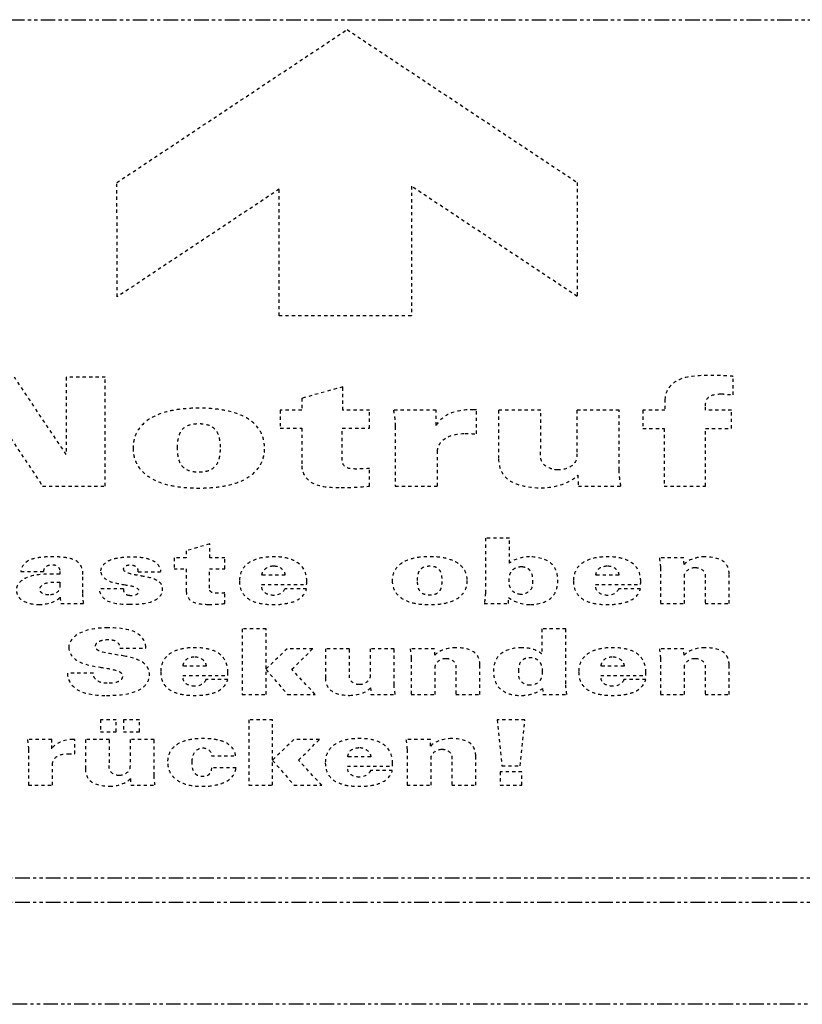
# Model space of a CAD drawing. Units: millimetres. Extents: x 1228 to 26228, y -24867 to 1906.
# Drawn here: x 8066 to 8090, y -6174 to -6143 of the extents above; entities that cross this region are included whole.
import ezdxf

# ---------------------------------------------------------------- set-up
doc = ezdxf.new("R2010")
doc.units = ezdxf.units.MM
doc.linetypes.add('HIDDEN', pattern=[0.2, 0.1, -0.1])
doc.linetypes.add('PHANTOM', pattern=[0.8, 0.45, -0.05, 0.1, -0.05, 0.1, -0.05])
doc.layers.add('bloki', color=7, linetype='Continuous')

msp = doc.modelspace()

# ---------------------------------------------------------------- linework, layer by layer
at = {"layer": 'bloki', "linetype": 'PHANTOM'}
for p, q in [((7902.1001199, -6143.0280084), (8162.0638199, -6143.0280084)), ((8162.0638199, -6169.6103198), (7902.1001199, -6169.6103198)), ((8162.0638199, -6170.3575552), (7902.1001199, -6170.3575552)), ((8169.5819699, -6173.5118487), (7894.5819699, -6173.5118487))]:
    msp.add_line(p, q, dxfattribs=at)
at = {"layer": 'bloki', "linetype": 'HIDDEN'}
for p, q in [((8068.8079199, -6148.0691124), (8075.9346199, -6143.3343257)), ((8075.9346199, -6143.3343257), (8083.0578199, -6148.0675839)), ((8068.8219199, -6151.6064959), (8068.8079199, -6148.0691124)), ((8073.8355199, -6148.2746606), (8068.8219199, -6151.6064959)), ((8073.8347199, -6152.193036), (8073.8355199, -6148.2746606)), ((8077.9248199, -6148.1844799), (8077.9241199, -6152.1927702)), ((8083.0577199, -6151.5955971), (8077.9248199, -6148.1844799)), ((8083.0578199, -6148.0675839), (8083.0577199, -6151.5955971)), ((8077.9241199, -6152.1927702), (8073.8347199, -6152.193036)), ((8087.8884199, -6154.6426686), (8087.8884199, -6154.0709481)), ((8067.2425199, -6156.4937325), (8065.6347199, -6154.0944071)), ((8068.4483199, -6154.0944071), (8067.2425199, -6154.0944071)), ((8067.2425199, -6154.0944071), (8067.2425199, -6156.4937325)), ((8068.4483199, -6157.4685083), (8068.4483199, -6154.0944071)), ((8075.8053199, -6154.3943227), (8074.5290199, -6154.7504601)), ((8075.8053199, -6155.1159678), (8075.8053199, -6154.3943227)), ((8064.8590199, -6154.9894357), (8066.5092199, -6157.4685083)), ((8074.5290199, -6154.7504601), (8074.5290199, -6155.1159678)), ((8085.7729199, -6154.778571), (8085.7729199, -6155.1159678)), ((8087.0281199, -6155.1159678), (8087.0281199, -6154.9847838)), ((8074.5290199, -6155.1159678), (8073.8661199, -6155.1159678)), ((8073.8661199, -6155.1159678), (8073.8661199, -6155.678318)), ((8076.6304199, -6155.1159678), (8075.8053199, -6155.1159678)), ((8076.6304199, -6155.678318), (8076.6304199, -6155.1159678)), ((8078.6892199, -6155.1159678), (8077.3705199, -6155.1159678)), ((8078.6892199, -6155.5893335), (8078.6892199, -6155.1159678)), ((8079.9443199, -6155.1019456), (8079.8456199, -6155.1019456)), ((8079.9443199, -6155.8517681), (8079.9443199, -6155.1019456)), ((8081.9287199, -6155.1159678), (8080.6241199, -6155.1159678)), ((8080.6241199, -6155.1159678), (8080.6241199, -6156.6296349)), ((8081.9287199, -6156.3063267), (8081.9287199, -6155.1159678)), ((8084.3545199, -6155.1159678), (8083.0499199, -6155.1159678)), ((8083.0499199, -6155.1159678), (8083.0499199, -6156.4656216)), ((8084.3545199, -6156.9670982), (8084.3545199, -6155.1159678)), ((8085.7729199, -6155.1159678), (8085.0889199, -6155.1159678)), ((8085.0889199, -6155.1159678), (8085.0889199, -6155.6830364)), ((8087.8320199, -6155.1159678), (8087.0281199, -6155.1159678)), ((8087.8320199, -6155.6830364), (8087.8320199, -6155.1159678)), ((8073.8661199, -6155.678318), (8074.5290199, -6155.678318)), ((8074.5290199, -6155.678318), (8074.5290199, -6156.8405661)), ((8075.7842199, -6155.678318), (8076.6304199, -6155.678318)), ((8075.7842199, -6156.6718344), (8075.7842199, -6155.678318)), ((8077.4269199, -6155.6268147), (8077.4269199, -6157.4685083)), ((8085.0889199, -6155.6830364), (8085.7447199, -6155.6830364)), ((8085.7447199, -6155.6830364), (8085.7447199, -6157.4685083)), ((8087.0281199, -6155.6830364), (8087.8320199, -6155.6830364)), ((8087.0281199, -6157.4685083), (8087.0281199, -6155.6830364)), ((8078.7315199, -6157.4685083), (8078.7315199, -6156.3953112)), ((8076.6304199, -6157.4685083), (8076.6304199, -6156.9248987)), ((8083.0711199, -6157.1263931), (8083.0922199, -6157.4685083)), ((8066.5092199, -6157.4685083), (8068.4483199, -6157.4685083)), ((8077.4269199, -6157.4685083), (8078.7315199, -6157.4685083)), ((8083.0922199, -6157.4685083), (8084.4109199, -6157.4685083)), ((8085.7447199, -6157.4685083), (8087.0281199, -6157.4685083)), ((8071.6831199, -6159.2578346), (8070.9556199, -6159.4714905)), ((8071.6831199, -6159.6908615), (8071.6831199, -6159.2578346)), ((8080.9616199, -6159.0778719), (8080.2140199, -6159.0778719)), ((8080.2140199, -6159.0778719), (8080.2140199, -6160.7733624)), ((8080.9616199, -6159.8511533), (8080.9616199, -6159.0778719)), ((8070.9556199, -6159.4714905), (8070.9556199, -6159.6908615)), ((8070.9556199, -6159.6908615), (8070.5777199, -6159.6908615)), ((8070.5777199, -6159.6908615), (8070.5777199, -6160.0282584)), ((8072.1534199, -6159.6908615), (8071.6831199, -6159.6908615)), ((8072.1534199, -6160.0282584), (8072.1534199, -6159.6908615)), ((8086.3551199, -6159.6908615), (8085.5995199, -6159.6908615)), ((8086.3632199, -6159.8932863), (8086.3551199, -6159.6908615)), ((8065.8363199, -6160.112591), (8066.5478199, -6160.112591)), ((8067.0422199, -6160.112591), (8067.0422199, -6160.1941324)), ((8069.4685199, -6160.1210309), (8070.1598199, -6160.1210309)), ((8070.5777199, -6160.0282584), (8070.9556199, -6160.0282584)), ((8070.9556199, -6160.0282584), (8070.9556199, -6160.7255806)), ((8071.6710199, -6160.0282584), (8072.1534199, -6160.0282584)), ((8071.6710199, -6160.6243682), (8071.6710199, -6160.0282584)), ((8085.6317199, -6159.9973563), (8085.6317199, -6161.1023193)), ((8067.7576199, -6160.7818023), (8067.7576199, -6160.2025723)), ((8074.0104199, -6160.2251009), (8073.2949199, -6160.2251009)), ((8084.3468199, -6160.2251009), (8083.6314199, -6160.2251009)), ((8086.3752199, -6161.1023193), (8086.3752199, -6160.2869049)), ((8087.0143199, -6160.382535), (8087.0143199, -6161.1023193)), ((8087.7579199, -6161.1023193), (8087.7579199, -6160.1885501)), ((8069.0103199, -6160.6496879), (8068.2747199, -6160.6496879)), ((8072.1534199, -6161.1023193), (8072.1534199, -6160.77622)), ((8073.2869199, -6160.5147159), (8074.6816199, -6160.5147159)), ((8074.6776199, -6160.6468303), (8074.0024199, -6160.6468303)), ((8083.6234199, -6160.5147159), (8085.0181199, -6160.5147159)), ((8085.0141199, -6160.6468303), (8084.3388199, -6160.6468303)), ((8080.9295199, -6161.1023193), (8080.9335199, -6160.9167743)), ((8067.0743199, -6161.1023193), (8067.7818199, -6161.1023193)), ((8080.1819199, -6161.1023193), (8080.9295199, -6161.1023193)), ((8085.6317199, -6161.1023193), (8086.3752199, -6161.1023193)), ((8087.0143199, -6161.1023193), (8087.7579199, -6161.1023193)), ((8073.4247199, -6161.8912179), (8072.6891199, -6161.8912179)), ((8072.6891199, -6161.8912179), (8072.6891199, -6163.9156653)), ((8073.4247199, -6163.1255706), (8073.4247199, -6161.8912179)), ((8082.7043199, -6161.8912179), (8081.9607199, -6161.8912179)), ((8081.9607199, -6161.8912179), (8081.9607199, -6162.6644328)), ((8082.7043199, -6163.5867084), (8082.7043199, -6161.8912179)), ((8068.8988199, -6162.4844701), (8069.7027199, -6162.4844701)), ((8069.7027199, -6162.4844701), (8069.7027199, -6162.4507105)), ((8074.0758199, -6162.504141), (8073.4247199, -6163.1255706)), ((8074.8717199, -6162.504141), (8074.0758199, -6162.504141)), ((8074.2245199, -6163.1395928), (8074.8717199, -6162.504141)), ((8076.0084199, -6162.504141), (8075.2648199, -6162.504141)), ((8075.2648199, -6162.504141), (8075.2648199, -6163.412328)), ((8076.0084199, -6163.2183431), (8076.0084199, -6162.504141)), ((8077.3911199, -6162.504141), (8076.6475199, -6162.504141)), ((8076.6475199, -6162.504141), (8076.6475199, -6163.3139067)), ((8077.3911199, -6163.6148192), (8077.3911199, -6162.504141)), ((8078.6409199, -6162.504141), (8077.8852199, -6162.504141)), ((8078.6489199, -6162.7066323), (8078.6409199, -6162.504141)), ((8086.3551199, -6162.504141), (8085.5995199, -6162.504141)), ((8086.3632199, -6162.7066323), (8086.3551199, -6162.504141)), ((8077.9174199, -6162.8106358), (8077.9174199, -6163.9156653)), ((8085.6316199, -6162.8106358), (8085.6316199, -6163.9156653)), ((8071.5702199, -6163.0383804), (8070.8548199, -6163.0383804)), ((8073.4247199, -6163.9156653), (8073.4247199, -6163.1508238)), ((8073.4247199, -6163.1508238), (8074.0879199, -6163.9156653)), ((8074.9440199, -6163.9156653), (8074.2245199, -6163.1395928)), ((8078.6610199, -6163.9156653), (8078.6610199, -6163.1002509)), ((8079.3001199, -6163.1958145), (8079.3001199, -6163.9156653)), ((8080.0437199, -6163.9156653), (8080.0437199, -6163.0018296)), ((8084.5087199, -6163.0383804), (8083.7933199, -6163.0383804)), ((8086.3752199, -6163.9156653), (8086.3752199, -6163.1002509)), ((8087.0143199, -6163.1958145), (8087.0143199, -6163.9156653)), ((8087.7579199, -6163.9156653), (8087.7579199, -6163.0018296)), ((8068.0829199, -6163.2633337), (8067.2790199, -6163.2633337)), ((8070.8467199, -6163.3279954), (8072.2415199, -6163.3279954)), ((8072.2375199, -6163.4601763), (8071.5622199, -6163.4601763)), ((8083.7852199, -6163.3279954), (8085.1800199, -6163.3279954)), ((8085.1760199, -6163.4601763), (8084.5007199, -6163.4601763)), ((8076.6596199, -6163.7103829), (8076.6716199, -6163.9156653)), ((8081.9848199, -6163.7300538), (8081.9928199, -6163.9156653)), ((8072.6891199, -6163.9156653), (8073.4247199, -6163.9156653)), ((8074.0879199, -6163.9156653), (8074.9440199, -6163.9156653)), ((8076.6716199, -6163.9156653), (8077.4233199, -6163.9156653)), ((8077.9174199, -6163.9156653), (8078.6610199, -6163.9156653)), ((8079.3001199, -6163.9156653), (8080.0437199, -6163.9156653)), ((8081.9928199, -6163.9156653), (8082.7364199, -6163.9156653)), ((8085.6316199, -6163.9156653), (8086.3752199, -6163.9156653)), ((8087.0143199, -6163.9156653), (8087.7579199, -6163.9156653)), ((8068.7881199, -6164.7017062), (8068.2977199, -6164.7017062)), ((8068.2977199, -6164.7017062), (8068.2977199, -6165.0727962)), ((8068.7881199, -6165.0727962), (8068.7881199, -6164.7017062)), ((8069.5036199, -6164.7017062), (8069.0092199, -6164.7017062)), ((8069.0092199, -6164.7017062), (8069.0092199, -6165.0727962)), ((8069.5036199, -6165.0727962), (8069.5036199, -6164.7017062)), ((8073.6301199, -6164.7044974), (8072.8945199, -6164.7044974)), ((8072.8945199, -6164.7044974), (8072.8945199, -6166.7289448)), ((8073.6301199, -6165.9388501), (8073.6301199, -6164.7044974)), ((8081.4370199, -6164.7044974), (8080.5809199, -6164.7044974)), ((8080.5809199, -6164.7044974), (8080.7256199, -6166.1272527)), ((8081.2883199, -6166.1272527), (8081.4370199, -6164.7044974)), ((8066.7909199, -6165.3174205), (8066.0392199, -6165.3174205)), ((8066.7909199, -6165.6014532), (8066.7909199, -6165.3174205)), ((8067.5063199, -6165.3089806), (8067.4500199, -6165.3089806)), ((8067.5063199, -6165.7588874), (8067.5063199, -6165.3089806)), ((8068.5751199, -6165.3174205), (8067.8315199, -6165.3174205)), ((8067.8315199, -6165.3174205), (8067.8315199, -6166.2256739)), ((8068.2977199, -6165.0727962), (8068.7881199, -6165.0727962)), ((8068.5751199, -6166.0316226), (8068.5751199, -6165.3174205)), ((8069.0092199, -6165.0727962), (8069.5036199, -6165.0727962)), ((8069.9578199, -6165.3174205), (8069.2142199, -6165.3174205)), ((8069.2142199, -6165.3174205), (8069.2142199, -6166.1272527)), ((8069.9578199, -6166.4280987), (8069.9578199, -6165.3174205)), ((8074.2813199, -6165.3174205), (8073.6301199, -6165.9388501)), ((8075.0771199, -6165.3174205), (8074.2813199, -6165.3174205)), ((8074.4300199, -6165.9528723), (8075.0771199, -6165.3174205)), ((8078.5122199, -6165.3174205), (8077.7566199, -6165.3174205)), ((8078.5203199, -6165.5199118), (8078.5122199, -6165.3174205)), ((8066.0714199, -6165.6239154), (8066.0714199, -6166.7289448)), ((8077.7887199, -6165.6239154), (8077.7887199, -6166.7289448)), ((8071.7330199, -6165.8151091), (8072.4766199, -6165.8151091)), ((8073.6301199, -6166.7289448), (8073.6301199, -6165.9641698)), ((8073.6301199, -6165.9641698), (8074.2933199, -6166.7289448)), ((8075.1495199, -6166.7289448), (8074.4300199, -6165.9528723)), ((8076.6669199, -6165.8516599), (8075.9514199, -6165.8516599)), ((8078.5323199, -6166.7289448), (8078.5323199, -6165.9135304)), ((8079.9150199, -6166.7289448), (8079.9150199, -6165.8151091)), ((8066.8149199, -6166.7289448), (8066.8149199, -6166.0850532)), ((8072.4967199, -6166.1862656), (8071.7330199, -6166.1862656)), ((8075.9434199, -6166.1412749), (8077.3382199, -6166.1412749)), ((8079.1714199, -6166.0091605), (8079.1714199, -6166.7289448)), ((8080.7256199, -6166.1272527), (8081.2883199, -6166.1272527)), ((8069.2263199, -6166.5236624), (8069.2383199, -6166.7289448)), ((8077.3341199, -6166.2734558), (8076.6589199, -6166.2734558)), ((8081.3446199, -6166.3127977), (8080.6733199, -6166.3127977)), ((8080.6733199, -6166.3127977), (8080.6733199, -6166.7289448)), ((8081.3446199, -6166.7289448), (8081.3446199, -6166.3127977)), ((8066.0714199, -6166.7289448), (8066.8149199, -6166.7289448)), ((8069.2383199, -6166.7289448), (8069.9899199, -6166.7289448)), ((8072.8945199, -6166.7289448), (8073.6301199, -6166.7289448)), ((8074.2933199, -6166.7289448), (8075.1495199, -6166.7289448)), ((8077.7887199, -6166.7289448), (8078.5323199, -6166.7289448)), ((8079.1714199, -6166.7289448), (8079.9150199, -6166.7289448)), ((8080.6733199, -6166.7289448), (8081.3446199, -6166.7289448))]:
    msp.add_line(p, q, dxfattribs=at)
for points, knots in [([(8087.2890199, -6154.0428373), (8086.9020183, -6154.0428373), (8086.0798197, -6154.0415597), (8085.7729199, -6154.5686355), (8085.7729199, -6154.778571)], [0, 0, 0, 0, 0.5505758372, 1, 1, 1, 1]), ([(8087.8884199, -6154.0709481), (8087.8258515, -6154.0665712), (8087.6265414, -6154.053618), (8087.426438, -6154.0428373), (8087.2890199, -6154.0428373)], [0, 0, 0, 0, 0.3140487839, 1, 1, 1, 1]), ([(8087.0281199, -6154.9847838), (8087.0281199, -6154.8877362), (8087.0546369, -6154.6695609), (8087.3768388, -6154.6145577), (8087.5077199, -6154.6145577)], [0, 0, 0, 0, 0.527358519, 1, 1, 1, 1]), ([(8087.5077199, -6154.6145577), (8087.5931162, -6154.6145577), (8087.7197302, -6154.629606), (8087.8464082, -6154.6394548), (8087.8884199, -6154.6426686)], [0, 0, 0, 0, 0.6688021981, 1, 1, 1, 1]), ([(8073.3771708, -6156.2361282), (8073.3738101, -6156.161345), (8073.3518734, -6156.001855), (8073.2333193, -6155.6949415), (8072.8890462, -6155.3433298), (8072.3244236, -6155.1434094), (8071.7973854, -6155.0670493), (8071.3475061, -6155.0487902), (8070.8973638, -6155.0670706), (8070.3692241, -6155.1434896), (8069.8029871, -6155.3431803), (8069.4560896, -6155.6946683), (8069.3293952, -6156.0199674), (8069.3096199, -6156.1986967), (8069.3096199, -6156.2922381)], [0, 0, 0, 0, 0.0546819354, 0.1169012153, 0.2309066126, 0.3496974127, 0.4173715772, 0.4927683542, 0.5682198369, 0.6360250987, 0.755164269, 0.8693911156, 0.9316433015, 1, 1, 1, 1]), ([(8077.3705199, -6155.1159678), (8077.3788273, -6155.1678132), (8077.4045563, -6155.3376543), (8077.4269199, -6155.5081845), (8077.4269199, -6155.6268147)], [0, 0, 0, 0, 0.3053163208, 1, 1, 1, 1]), ([(8079.8456199, -6155.1019456), (8079.5979957, -6155.1019456), (8079.0839931, -6155.1596931), (8078.7754096, -6155.444049), (8078.6892199, -6155.5893335)], [0, 0, 0, 0, 0.5130845148, 1, 1, 1, 1]), ([(8070.6847199, -6156.2875861), (8070.6847207, -6156.2277948), (8070.6890231, -6156.1161692), (8070.7218486, -6155.9238648), (8070.793619, -6155.7269366), (8071.0257382, -6155.5563066), (8071.3418888, -6155.5211834), (8071.6585742, -6155.5559777), (8071.893592, -6155.7264898), (8071.967323, -6155.92372), (8071.99927, -6156.1161855), (8072.0039742, -6156.2427261), (8072.0032817, -6156.3174433), (8072.0029755, -6156.3323676)], [0, 0, 0, 0, 0.0889110213, 0.1659957107, 0.2885393003, 0.3848672763, 0.4879295988, 0.5923122341, 0.6891244244, 0.8118172277, 0.8888903709, 0.9778000773, 1, 1, 1, 1]), ([(8078.7315199, -6156.3953112), (8078.7315199, -6156.2508096), (8078.8848505, -6155.9325967), (8079.365209, -6155.8423313), (8079.5847199, -6155.8423313)], [0, 0, 0, 0, 0.4976299328, 1, 1, 1, 1]), ([(8069.3096199, -6156.2922381), (8069.3096199, -6156.3857804), (8069.3293957, -6156.564513), (8069.4560913, -6156.8898217), (8069.8029821, -6157.2413258), (8070.3692188, -6157.4410407), (8070.8973627, -6157.5174701), (8071.3475061, -6157.5357534), (8071.7973865, -6157.5174914), (8072.3244289, -6157.4411209), (8072.8890512, -6157.2411763), (8073.2333176, -6156.8895485), (8073.3588917, -6156.5644551), (8073.3804644, -6156.3670671), (8073.378011, -6156.254824), (8073.3771708, -6156.2361282)], [0, 0, 0, 0, 0.0665368398, 0.1271327979, 0.2383219588, 0.3542907876, 0.4202905983, 0.4937326375, 0.5671214281, 0.6329936336, 0.7486233783, 0.8595969963, 0.9201609257, 0.9866936003, 1, 1, 1, 1]), ([(8072.0029755, -6156.3323676), (8072.0020568, -6156.3771407), (8071.9968253, -6156.4734646), (8071.9673853, -6156.6503348), (8071.8936934, -6156.8466184), (8071.6577565, -6157.0152819), (8071.3418917, -6157.0488804), (8071.0265525, -6157.0149587), (8070.7935114, -6156.8461708), (8070.721787, -6156.6501888), (8070.6890035, -6156.4586829), (8070.6847191, -6156.3473035), (8070.6847199, -6156.2875861)], [0, 0, 0, 0, 0.06995657, 0.1506329887, 0.2787067782, 0.3798010739, 0.4893624397, 0.5975358888, 0.6981185433, 0.8260345032, 0.9067231558, 1, 1, 1, 1]), ([(8082.4646199, -6156.9670982), (8082.2929336, -6156.9670982), (8081.8544896, -6156.783818), (8081.9287199, -6156.470409), (8081.9287199, -6156.3063267)], [0, 0, 0, 0, 0.410153755, 1, 1, 1, 1]), ([(8083.0499199, -6156.4656216), (8083.0499199, -6156.5942969), (8082.9994773, -6156.8569019), (8082.6220283, -6156.9670982), (8082.4646199, -6156.9670982)], [0, 0, 0, 0, 0.5515857093, 1, 1, 1, 1]), ([(8076.6304199, -6156.9248987), (8076.5081372, -6156.9289878), (8076.2720197, -6156.9457347), (8075.8480524, -6156.9315165), (8075.7842199, -6156.74471), (8075.7842199, -6156.6718344)], [0, 0, 0, 0, 0.3395183946, 0.6959135515, 1, 1, 1, 1]), ([(8080.6241199, -6156.6296349), (8080.6241199, -6156.8634844), (8080.8036318, -6157.392066), (8081.5965005, -6157.5200781), (8081.9428199, -6157.5200781)], [0, 0, 0, 0, 0.5039867559, 1, 1, 1, 1]), ([(8074.5290199, -6156.8405661), (8074.5290199, -6157.0235656), (8074.7413797, -6157.4701389), (8075.4317043, -6157.5153597), (8075.7489199, -6157.5153597)], [0, 0, 0, 0, 0.4646921353, 1, 1, 1, 1]), ([(8075.7489199, -6157.5153597), (8075.8110416, -6157.5153597), (8076.1059396, -6157.5105941), (8076.3998807, -6157.4899295), (8076.6304199, -6157.4685083)], [0, 0, 0, 0, 0.2106509322, 1, 1, 1, 1]), ([(8067.7576199, -6160.2025723), (8067.7576199, -6160.0551274), (8067.6832467, -6159.7956372), (8067.2925221, -6159.6870186), (8067.03906, -6159.6608834), (8066.813804, -6159.6551339), (8066.5904148, -6159.6606466), (8066.3422864, -6159.6862319), (8065.9812673, -6159.7660273), (8065.8380008, -6159.9857938), (8065.8363199, -6160.112591)], [0, 0, 0, 0, 0.2405616949, 0.3586917145, 0.4326383285, 0.5200249492, 0.6023142763, 0.6744099894, 0.793117862, 1, 1, 1, 1]), ([(8068.3149199, -6160.0957776), (8068.3149199, -6159.9764245), (8068.4728281, -6159.7756832), (8068.8732384, -6159.673267), (8069.2458666, -6159.6484522), (8069.6160419, -6159.6721231), (8070.0196058, -6159.7780494), (8070.1598199, -6159.9869613), (8070.1598199, -6160.1097998)], [0, 0, 0, 0, 0.2134734417, 0.3407894676, 0.4990369663, 0.6553446159, 0.7802925823, 1, 1, 1, 1]), ([(8074.6857199, -6160.4218769), (8074.6857199, -6160.2232365), (8074.5983677, -6159.9022201), (8074.0926137, -6159.6802301), (8073.6558937, -6159.6443388), (8073.2177087, -6159.6816523), (8072.8493542, -6159.8380871), (8072.6367646, -6160.1000806), (8072.6038383, -6160.3011162), (8072.6036199, -6160.4106459)], [0, 0, 0, 0, 0.2570069135, 0.3686450976, 0.4981235597, 0.6281936494, 0.7417158831, 0.8592805325, 1, 1, 1, 1]), ([(8079.6498034, -6160.3644097), (8079.6460575, -6160.2678094), (8079.6044211, -6160.079506), (8079.375486, -6159.8296476), (8078.9721862, -6159.678023), (8078.4925811, -6159.6414076), (8078.0128352, -6159.6781734), (8077.6082351, -6159.8294022), (8077.3704399, -6160.0889338), (8077.3312201, -6160.2892229), (8077.3312199, -6160.3966237)], [0, 0, 0, 0, 0.1202482983, 0.235773399, 0.3534176632, 0.4929997241, 0.6327420777, 0.7507156796, 0.8663269982, 1, 1, 1, 1]), ([(8081.6128199, -6161.136079), (8081.8405718, -6161.136079), (8082.225631, -6161.0214685), (8082.4279586, -6160.6951546), (8082.4726356, -6160.3958018), (8082.4291557, -6160.0964977), (8082.2201382, -6159.7637097), (8081.8199716, -6159.6571019), (8081.5847199, -6159.6571019)], [0, 0, 0, 0, 0.2186617942, 0.3424402054, 0.4957362176, 0.6501711917, 0.7741377276, 1, 1, 1, 1]), ([(8085.0221199, -6160.4218769), (8085.0221199, -6160.2232365), (8084.9347677, -6159.9022201), (8084.4290137, -6159.6802301), (8083.9922937, -6159.6443388), (8083.5541087, -6159.6816523), (8083.185754, -6159.838087), (8082.9731652, -6160.1000806), (8082.9402366, -6160.3011159), (8082.9400199, -6160.4106459)], [0, 0, 0, 0, 0.2570069135, 0.3686450976, 0.4981235597, 0.6281936494, 0.7417158831, 0.8592805325, 1, 1, 1, 1]), ([(8087.7579199, -6160.1885501), (8087.7579199, -6160.0493881), (8087.6659965, -6159.7394029), (8087.2046102, -6159.6571019), (8087.0063199, -6159.6571019)], [0, 0, 0, 0, 0.5136310789, 1, 1, 1, 1]), ([(8066.5478199, -6160.112591), (8066.5478199, -6160.1041732), (8066.545852, -6160.0488169), (8066.5886018, -6159.9424324), (8066.7977663, -6159.8814907), (8067.0189233, -6159.9486913), (8067.0422199, -6160.0586072), (8067.0422199, -6160.112591)], [0, 0, 0, 0, 0.0427891418, 0.2831370557, 0.5027583686, 0.7255897132, 1, 1, 1, 1]), ([(8069.0625199, -6160.5343868), (8068.8689283, -6160.4977562), (8068.4859856, -6160.4514794), (8068.3149199, -6160.1995782), (8068.3149199, -6160.0957776)], [0, 0, 0, 0, 0.5630680019, 1, 1, 1, 1]), ([(8069.4685199, -6160.1210309), (8069.4685199, -6160.1154264), (8069.4694426, -6160.0620624), (8069.4391782, -6159.951515), (8069.2328733, -6159.9073921), (8069.0569744, -6159.9328143), (8069.0063199, -6160.0034825), (8069.0063199, -6160.0339071)], [0, 0, 0, 0, 0.0340940126, 0.3271531993, 0.5898602896, 0.8149153055, 1, 1, 1, 1]), ([(8069.0063199, -6160.0339071), (8069.0063199, -6160.1234518), (8069.2914137, -6160.1985321), (8069.4823389, -6160.2275484), (8069.5609199, -6160.2419142)], [0, 0, 0, 0, 0.6231088032, 1, 1, 1, 1]), ([(8073.2949199, -6160.2251009), (8073.3028883, -6160.1817713), (8073.3263881, -6160.0479531), (8073.5325372, -6159.938277), (8073.6687199, -6159.938277)], [0, 0, 0, 0, 0.3253881845, 1, 1, 1, 1]), ([(8073.6687199, -6159.938277), (8073.7992536, -6159.938277), (8073.9858595, -6160.0557458), (8074.0050428, -6160.1830652), (8074.0104199, -6160.2251009)], [0, 0, 0, 0, 0.6728012112, 1, 1, 1, 1]), ([(8078.1150199, -6160.3937661), (8078.1150227, -6160.3269679), (8078.1238881, -6160.2109962), (8078.1763697, -6160.0587663), (8078.3072153, -6159.9557793), (8078.4896005, -6159.9335918), (8078.6723016, -6159.9555718), (8078.8048285, -6160.0585067), (8078.8585609, -6160.2109209), (8078.8671946, -6160.3352949), (8078.8665487, -6160.4104335), (8078.8663929, -6160.4187663)], [0, 0, 0, 0, 0.1687354008, 0.2929128763, 0.38863459, 0.4885496646, 0.5897461702, 0.685916419, 0.8102245784, 0.9789519242, 1, 1, 1, 1]), ([(8081.3113199, -6160.8212107), (8081.2071968, -6160.8212107), (8081.0355603, -6160.7355906), (8080.9603176, -6160.5630072), (8080.9379205, -6160.3905742), (8080.9582101, -6160.218092), (8081.0289637, -6160.0748927), (8081.1580508, -6159.9798845), (8081.2769976, -6159.9597006), (8081.3379505, -6159.9609325), (8081.3432102, -6159.9611258)], [0, 0, 0, 0, 0.1885667614, 0.3191235742, 0.4876383667, 0.6572230061, 0.7880209277, 0.8920378594, 0.990671419, 1, 1, 1, 1]), ([(8081.3432102, -6159.9611258), (8081.3905477, -6159.9628652), (8081.4922669, -6159.9819439), (8081.6638781, -6160.1274066), (8081.6731199, -6160.2820087), (8081.6731199, -6160.3909749)], [0, 0, 0, 0, 0.1750796843, 0.3807675524, 1, 1, 1, 1]), ([(8083.6314199, -6160.2251009), (8083.6454668, -6160.1487191), (8083.6873453, -6159.995423), (8083.9129492, -6159.938277), (8084.0052199, -6159.938277)], [0, 0, 0, 0, 0.556522557, 1, 1, 1, 1]), ([(8084.0052199, -6159.938277), (8084.1357316, -6159.938277), (8084.3222873, -6160.0557641), (8084.3414429, -6160.1830659), (8084.3468199, -6160.2251009)], [0, 0, 0, 0, 0.6727675642, 1, 1, 1, 1]), ([(8086.3752199, -6160.2869049), (8086.3752199, -6160.2438102), (8086.3786937, -6160.1113194), (8086.5748297, -6159.9889164), (8086.7089199, -6159.9889164)], [0, 0, 0, 0, 0.3259670903, 1, 1, 1, 1]), ([(8086.7089199, -6159.9889164), (8086.8077315, -6159.9889164), (8087.0607263, -6160.1018112), (8087.0143199, -6160.2846264), (8087.0143199, -6160.382535)], [0, 0, 0, 0, 0.4014444518, 1, 1, 1, 1]), ([(8066.8331199, -6160.1913412), (8066.5432369, -6160.1913412), (8066.1083634, -6160.2128053), (8065.7394347, -6160.4668055), (8065.6822981, -6160.6777866), (8065.728203, -6160.8698031), (8065.9267425, -6161.0753333), (8066.2127281, -6161.1332878), (8066.3910199, -6161.1332878)], [0, 0, 0, 0, 0.3364462843, 0.4591033291, 0.5874858608, 0.6951893775, 0.7930695251, 1, 1, 1, 1]), ([(8066.7005199, -6160.838024), (8066.6282632, -6160.838024), (8066.4757382, -6160.8027518), (8066.3853187, -6160.6388098), (8066.5580773, -6160.4410074), (8066.8125897, -6160.4387567), (8066.9457199, -6160.4387567)], [0, 0, 0, 0, 0.196450467, 0.3869419774, 0.6380475499, 1, 1, 1, 1]), ([(8069.5609199, -6160.2419142), (8069.7330429, -6160.2736536), (8069.993383, -6160.3148877), (8070.1975252, -6160.5009334), (8070.223414, -6160.6768675), (8070.1816937, -6160.8723205), (8069.8595553, -6161.116472), (8069.4625548, -6161.136079), (8069.2032199, -6161.136079)], [0, 0, 0, 0, 0.2246274818, 0.3117426016, 0.4167101783, 0.5514166777, 0.6738792926, 1, 1, 1, 1]), ([(8072.6036199, -6160.4106459), (8072.6034077, -6160.5170262), (8072.6335676, -6160.7114293), (8072.8394153, -6160.9661059), (8073.2050926, -6161.1146282), (8073.6279114, -6161.1463685), (8074.0320661, -6161.1193696), (8074.4699436, -6161.0008599), (8074.6492248, -6160.7846741), (8074.6776199, -6160.6468303)], [0, 0, 0, 0, 0.1540026984, 0.2814284025, 0.4058811967, 0.5525136894, 0.6861063995, 0.7971660057, 1, 1, 1, 1]), ([(8077.3312199, -6160.3966237), (8077.3312197, -6160.504021), (8077.3704354, -6160.7043013), (8077.6082394, -6160.9638154), (8078.0128444, -6161.1150154), (8078.4925811, -6161.1517692), (8078.9721769, -6161.1151658), (8079.3754817, -6160.96357), (8079.6130804, -6160.7042832), (8079.6524227, -6160.493283), (8079.6502196, -6160.375143), (8079.6498034, -6160.3644097)], [0, 0, 0, 0, 0.1301943429, 0.2427927918, 0.3576952059, 0.4938046933, 0.6297580535, 0.7443396768, 0.8568541431, 0.9869863603, 1, 1, 1, 1]), ([(8078.8663929, -6160.4187663), (8078.8653021, -6160.4770957), (8078.8557116, -6160.5842516), (8078.8049199, -6160.7278357), (8078.6718082, -6160.8296858), (8078.4896026, -6160.850903), (8078.307706, -6160.8294817), (8078.1762752, -6160.7275754), (8078.123821, -6160.5759281), (8078.1150171, -6160.4604286), (8078.1150199, -6160.3937661)], [0, 0, 0, 0, 0.1543934881, 0.2838437722, 0.383991204, 0.4899450506, 0.5945549389, 0.6942293858, 0.8235417369, 1, 1, 1, 1]), ([(8081.6731199, -6160.3909749), (8081.6731199, -6160.500667), (8081.6867015, -6160.6997489), (8081.4168004, -6160.8212107), (8081.3113199, -6160.8212107)], [0, 0, 0, 0, 0.6101118323, 1, 1, 1, 1]), ([(8082.9400199, -6160.4106459), (8082.9398094, -6160.5170269), (8082.9699782, -6160.7114355), (8083.1758708, -6160.9661091), (8083.5415741, -6161.1146247), (8083.9643916, -6161.1463702), (8084.3685401, -6161.1193657), (8084.8064043, -6161.0008569), (8084.9857239, -6160.7846782), (8085.0141199, -6160.6468303)], [0, 0, 0, 0, 0.1540011715, 0.2814305801, 0.4058909234, 0.5525262778, 0.6861035245, 0.7971628988, 1, 1, 1, 1]), ([(8067.0462199, -6160.506276), (8067.0462199, -6160.591193), (8067.0351286, -6160.7599287), (8066.7964344, -6160.838024), (8066.7005199, -6160.838024)], [0, 0, 0, 0, 0.5712245852, 1, 1, 1, 1]), ([(8069.2032199, -6161.136079), (8068.9632162, -6161.136079), (8068.4654978, -6161.1107193), (8068.2747199, -6160.7944262), (8068.2747199, -6160.6665013)], [0, 0, 0, 0, 0.5549224148, 1, 1, 1, 1]), ([(8069.0103199, -6160.6496879), (8069.0103199, -6160.6552923), (8069.0095759, -6160.7087206), (8069.030344, -6160.8040903), (8069.1392207, -6160.8394521), (8069.1834313, -6160.8463412)], [0, 0, 0, 0, 0.0679179191, 0.6530523119, 1, 1, 1, 1]), ([(8069.1834313, -6160.8463412), (8069.2055366, -6160.8497858), (8069.2959348, -6160.8571515), (8069.4414305, -6160.8329484), (8069.5335558, -6160.7023831), (8069.3552892, -6160.5651023), (8069.1724164, -6160.5557364), (8069.0625199, -6160.5343868)], [0, 0, 0, 0, 0.0676794409, 0.2657019476, 0.4403384176, 0.6402524014, 1, 1, 1, 1]), ([(8070.9556199, -6160.7255806), (8070.9556199, -6160.8346785), (8071.0666818, -6161.0973604), (8071.4694676, -6161.1304967), (8071.6509199, -6161.1304967)], [0, 0, 0, 0, 0.4749919256, 1, 1, 1, 1]), ([(8072.1534199, -6160.77622), (8072.0837198, -6160.7786397), (8071.9489311, -6160.7893603), (8071.7033378, -6160.7778172), (8071.6710199, -6160.6678832), (8071.6710199, -6160.6243682)], [0, 0, 0, 0, 0.3342792564, 0.6863903282, 1, 1, 1, 1]), ([(8073.6728199, -6160.8521127), (8073.5672565, -6160.8521127), (8073.3088391, -6160.7808439), (8073.2869199, -6160.6013861), (8073.2869199, -6160.5147159)], [0, 0, 0, 0, 0.4473386776, 1, 1, 1, 1]), ([(8080.2140199, -6160.7733624), (8080.2140199, -6160.7934021), (8080.2105322, -6160.9033076), (8080.1963732, -6161.0129644), (8080.1819199, -6161.1023193)], [0, 0, 0, 0, 0.1823292696, 1, 1, 1, 1]), ([(8084.0092199, -6160.8521127), (8083.9036831, -6160.8521127), (8083.6453218, -6160.7808149), (8083.6234199, -6160.6013854), (8083.6234199, -6160.5147159)], [0, 0, 0, 0, 0.4472781899, 1, 1, 1, 1]), ([(8068.5290199, -6161.8574582), (8068.2182169, -6161.8574582), (8067.6167987, -6161.9253157), (8067.3192199, -6162.3007852), (8067.3192199, -6162.4591504)], [0, 0, 0, 0, 0.5660184574, 1, 1, 1, 1]), ([(8069.7027199, -6162.4507105), (8069.7027199, -6162.2890904), (8069.4546809, -6161.8930332), (8068.8311384, -6161.8574582), (8068.5290199, -6161.8574582)], [0, 0, 0, 0, 0.445976606, 1, 1, 1, 1]), ([(8069.0435199, -6162.7318856), (8068.8208652, -6162.6921517), (8068.5324231, -6162.6608675), (8068.1918861, -6162.555196), (8068.1336101, -6162.438179), (8068.1648113, -6162.3426431), (8068.248274, -6162.2719775), (8068.3782655, -6162.2284525), (8068.5200657, -6162.2168596), (8068.6162066, -6162.22261), (8068.6562978, -6162.229452)], [0, 0, 0, 0, 0.3959037248, 0.5117671978, 0.6121146694, 0.6857038209, 0.7575574829, 0.8364288164, 0.9291591845, 1, 1, 1, 1]), ([(8068.6562978, -6162.229452), (8068.6677524, -6162.2314068), (8068.7225917, -6162.2425895), (8068.8637377, -6162.299322), (8068.8988199, -6162.4089842), (8068.8988199, -6162.4760302)], [0, 0, 0, 0, 0.07462345, 0.3612417286, 1, 1, 1, 1]), ([(8067.3192199, -6162.4591504), (8067.3192199, -6162.6029464), (8067.5140593, -6162.9510014), (8068.0342362, -6163.0293775), (8068.2919199, -6163.0777223)], [0, 0, 0, 0, 0.4469386254, 1, 1, 1, 1]), ([(8072.2455199, -6163.2352229), (8072.2455199, -6163.0365718), (8072.1581657, -6162.7155478), (8071.6524242, -6162.4935179), (8071.2156939, -6162.4576161), (8070.7775088, -6162.4949323), (8070.4091542, -6162.6513664), (8070.1965646, -6162.9133602), (8070.1636384, -6163.1143955), (8070.1634199, -6163.2239254)], [0, 0, 0, 0, 0.2570154863, 0.3686569811, 0.4981335886, 0.6282010791, 0.7417210443, 0.8592833444, 1, 1, 1, 1]), ([(8080.0437199, -6163.0018296), (8080.0437199, -6162.8626642), (8079.9517255, -6162.5526734), (8079.4903259, -6162.4703814), (8079.2920199, -6162.4703814)], [0, 0, 0, 0, 0.5136173979, 1, 1, 1, 1]), ([(8081.3376199, -6162.4703814), (8081.1023682, -6162.4703814), (8080.7022614, -6162.5769711), (8080.493063, -6162.9098138), (8080.4502919, -6163.2088877), (8080.4923778, -6163.5088629), (8080.6544233, -6163.7608062), (8080.9459918, -6163.9216575), (8081.1951069, -6163.9504029), (8081.3293691, -6163.9492918), (8081.3412855, -6163.9490576)], [0, 0, 0, 0, 0.2221164595, 0.3440270723, 0.4959008195, 0.6466303353, 0.7681668303, 0.8753276881, 0.9889260655, 1, 1, 1, 1]), ([(8081.9607199, -6162.6644328), (8081.9319728, -6162.6396797), (8081.77203, -6162.5257818), (8081.5240562, -6162.4703814), (8081.3376199, -6162.4703814)], [0, 0, 0, 0, 0.2015127934, 1, 1, 1, 1]), ([(8085.1840199, -6163.2352229), (8085.1840199, -6163.0365718), (8085.0966657, -6162.7155478), (8084.5909242, -6162.4935179), (8084.1541939, -6162.4576161), (8083.7160088, -6162.4949323), (8083.3476542, -6162.6513664), (8083.1350646, -6162.9133602), (8083.1021384, -6163.1143955), (8083.1019199, -6163.2239254)], [0, 0, 0, 0, 0.2570154863, 0.3686569811, 0.4981335886, 0.6282010791, 0.7417210443, 0.8592833444, 1, 1, 1, 1]), ([(8087.7579199, -6163.0018296), (8087.7579199, -6162.862665), (8087.6659495, -6162.5526985), (8087.2045984, -6162.4703814), (8087.0063199, -6162.4703814)], [0, 0, 0, 0, 0.5136504517, 1, 1, 1, 1]), ([(8068.4848199, -6163.9493585), (8068.8265982, -6163.9493585), (8069.3502175, -6163.9087657), (8069.7688829, -6163.5858779), (8069.8325467, -6163.3316663), (8069.7916592, -6163.1061856), (8069.5745004, -6162.85762), (8069.256883, -6162.7706395), (8069.0435199, -6162.7318856)], [0, 0, 0, 0, 0.3313867961, 0.4587147364, 0.5938767049, 0.694582043, 0.785536284, 1, 1, 1, 1]), ([(8070.8548199, -6163.0383804), (8070.868828, -6162.9619983), (8070.9107154, -6162.8086865), (8071.1363376, -6162.7515565), (8071.2286199, -6162.7515565)], [0, 0, 0, 0, 0.5564825926, 1, 1, 1, 1]), ([(8071.2286199, -6162.7515565), (8071.359128, -6162.7515565), (8071.5456594, -6162.8690494), (8071.5648428, -6162.9963448), (8071.5702199, -6163.0383804)], [0, 0, 0, 0, 0.6727583294, 1, 1, 1, 1]), ([(8078.6610199, -6163.1002509), (8078.6610199, -6163.0571528), (8078.6645036, -6162.9246788), (8078.8605372, -6162.8021959), (8078.9946199, -6162.8021959)], [0, 0, 0, 0, 0.3259967257, 1, 1, 1, 1]), ([(8078.9946199, -6162.8021959), (8079.0934457, -6162.8021959), (8079.3464687, -6162.9150727), (8079.3001199, -6163.0979046), (8079.3001199, -6163.1958145)], [0, 0, 0, 0, 0.4014759537, 1, 1, 1, 1]), ([(8081.2452199, -6163.2042544), (8081.2452199, -6163.0952882), (8081.2544693, -6162.9406902), (8081.4294033, -6162.7923894), (8081.5944682, -6162.7649676), (8081.7609024, -6162.7932612), (8081.89136, -6162.8879503), (8081.963777, -6163.0312133), (8081.9771201, -6163.1418427), (8081.9767199, -6163.2042544)], [0, 0, 0, 0, 0.2989848964, 0.3982974665, 0.4922241073, 0.5919026196, 0.6972193694, 0.8292136292, 1, 1, 1, 1]), ([(8083.7933199, -6163.0383804), (8083.8073668, -6162.9619986), (8083.8492453, -6162.8087025), (8084.0748492, -6162.7515565), (8084.1671199, -6162.7515565)], [0, 0, 0, 0, 0.556522557, 1, 1, 1, 1]), ([(8084.1671199, -6162.7515565), (8084.297628, -6162.7515565), (8084.4841594, -6162.8690494), (8084.5033428, -6162.9963448), (8084.5087199, -6163.0383804)], [0, 0, 0, 0, 0.6727583294, 1, 1, 1, 1]), ([(8086.3752199, -6163.1002509), (8086.3752199, -6163.0571527), (8086.3787016, -6162.9246545), (8086.5748118, -6162.8021959), (8086.7089199, -6162.8021959)], [0, 0, 0, 0, 0.3259553798, 1, 1, 1, 1]), ([(8086.7089199, -6162.8021959), (8086.8077208, -6162.8021959), (8087.0606719, -6162.9151077), (8087.0143199, -6163.097905), (8087.0143199, -6163.1958145)], [0, 0, 0, 0, 0.4014160515, 1, 1, 1, 1]), ([(8068.2919199, -6163.0777223), (8068.4619409, -6163.1093675), (8068.6920702, -6163.1293389), (8068.9528282, -6163.2356954), (8068.9896461, -6163.3485334), (8068.9634828, -6163.4496342), (8068.8141784, -6163.5619596), (8068.6297847, -6163.5726197), (8068.5089199, -6163.5726197)], [0, 0, 0, 0, 0.3505608322, 0.4613548783, 0.5737618861, 0.6701244793, 0.7600269396, 1, 1, 1, 1]), ([(8076.3139199, -6163.6148192), (8076.2147215, -6163.6148192), (8075.9622087, -6163.4996188), (8076.0084199, -6163.3167259), (8076.0084199, -6163.2183431)], [0, 0, 0, 0, 0.4012221398, 1, 1, 1, 1]), ([(8081.6070199, -6163.6344902), (8081.5015394, -6163.6344902), (8081.2316383, -6163.5130284), (8081.2452199, -6163.3139465), (8081.2452199, -6163.2042544)], [0, 0, 0, 0, 0.3898881677, 1, 1, 1, 1]), ([(8081.9767199, -6163.2042544), (8081.9763222, -6163.2662725), (8081.9617131, -6163.376453), (8081.8842416, -6163.5491547), (8081.7117075, -6163.6344902), (8081.6070199, -6163.6344902)], [0, 0, 0, 0, 0.3446948472, 0.6122816728, 1, 1, 1, 1]), ([(8067.2790199, -6163.2633337), (8067.2790199, -6163.4462266), (8067.5004974, -6163.8809411), (8068.1720979, -6163.9493585), (8068.4848199, -6163.9493585)], [0, 0, 0, 0, 0.4680975502, 1, 1, 1, 1]), ([(8068.5089199, -6163.5726197), (8068.3979288, -6163.5726197), (8068.1498032, -6163.5200078), (8068.0829199, -6163.3537903), (8068.0829199, -6163.2773559)], [0, 0, 0, 0, 0.4910977944, 1, 1, 1, 1]), ([(8070.1634199, -6163.2239254), (8070.1632076, -6163.3303156), (8070.1933716, -6163.5247312), (8070.3992507, -6163.7794091), (8070.7649271, -6163.9279102), (8071.1877258, -6163.9596474), (8071.5918697, -6163.9326485), (8072.0297363, -6163.8141495), (8072.2090769, -6163.5980085), (8072.2375199, -6163.4601763)], [0, 0, 0, 0, 0.1540181415, 0.2814474096, 0.4058984659, 0.5525180518, 0.6861123469, 0.7971746478, 1, 1, 1, 1]), ([(8071.2326199, -6163.6653922), (8071.127073, -6163.6653922), (8070.8686631, -6163.594137), (8070.8467199, -6163.4146757), (8070.8467199, -6163.3279954)], [0, 0, 0, 0, 0.4472712345, 1, 1, 1, 1]), ([(8075.2648199, -6163.412328), (8075.2648199, -6163.5519356), (8075.3563591, -6163.8621846), (8075.8179031, -6163.9465673), (8076.0164199, -6163.9465673)], [0, 0, 0, 0, 0.5141444686, 1, 1, 1, 1]), ([(8076.6475199, -6163.3139067), (8076.6475199, -6163.3571619), (8076.6437181, -6163.489969), (8076.4487643, -6163.6148192), (8076.3139199, -6163.6148192)], [0, 0, 0, 0, 0.3255516134, 1, 1, 1, 1]), ([(8083.1019199, -6163.2239254), (8083.1017076, -6163.3303156), (8083.1318716, -6163.5247312), (8083.3377507, -6163.7794091), (8083.703427, -6163.9279101), (8084.1262308, -6163.9596482), (8084.5303853, -6163.9326458), (8084.9682625, -6163.8141609), (8085.1476211, -6163.5980083), (8085.1760199, -6163.4601763)], [0, 0, 0, 0, 0.154017318, 0.2814459047, 0.4058962955, 0.5525150975, 0.6861131877, 0.7971817788, 1, 1, 1, 1]), ([(8084.1711199, -6163.6653922), (8084.065573, -6163.6653922), (8083.8071631, -6163.594137), (8083.7852199, -6163.4146757), (8083.7852199, -6163.3279954)], [0, 0, 0, 0, 0.4472712345, 1, 1, 1, 1]), ([(8081.3412855, -6163.9490576), (8081.46045, -6163.946716), (8081.710174, -6163.9131577), (8081.9038567, -6163.7980163), (8081.9848199, -6163.7300538)], [0, 0, 0, 0, 0.4734626729, 1, 1, 1, 1]), ([(8082.7364199, -6163.9156653), (8082.7307993, -6163.8809011), (8082.7149354, -6163.7715205), (8082.7043199, -6163.6616523), (8082.7043199, -6163.5867084)], [0, 0, 0, 0, 0.3181226248, 1, 1, 1, 1]), ([(8072.4766199, -6165.8151091), (8072.47315, -6165.67243), (8072.3189566, -6165.4353948), (8071.8741293, -6165.302601), (8071.4565536, -6165.2721696), (8071.0175746, -6165.3076841), (8070.6374573, -6165.4576273), (8070.4141616, -6165.7089793), (8070.3750339, -6165.9243129), (8070.3791319, -6166.0497629), (8070.3807532, -6166.0714399)], [0, 0, 0, 0, 0.1974659305, 0.3053206828, 0.4358115864, 0.5809025747, 0.7046499288, 0.8277315822, 0.9701632752, 1, 1, 1, 1]), ([(8077.3422199, -6166.0485024), (8077.3422199, -6165.8498619), (8077.2548677, -6165.5288463), (8076.7491137, -6165.3068545), (8076.3123804, -6165.2709679), (8075.874188, -6165.3082639), (8075.5058098, -6165.4646837), (8075.2932463, -6165.7266926), (8075.2603348, -6165.9277329), (8075.2601199, -6166.0372713)], [0, 0, 0, 0, 0.2570034896, 0.3686401865, 0.4981169238, 0.6281965497, 0.7417124488, 0.8592710159, 1, 1, 1, 1]), ([(8079.9150199, -6165.8151091), (8079.9150199, -6165.6759655), (8079.8230619, -6165.3660102), (8079.3617088, -6165.2837274), (8079.1634199, -6165.2837274)], [0, 0, 0, 0, 0.5135997231, 1, 1, 1, 1]), ([(8071.1422199, -6166.0063029), (8071.1422199, -6165.9432673), (8071.1366965, -6165.7859314), (8071.3052867, -6165.5733424), (8071.4637199, -6165.5733424)], [0, 0, 0, 0, 0.374489967, 1, 1, 1, 1]), ([(8071.4637199, -6165.5733424), (8071.5719351, -6165.5733424), (8071.7324012, -6165.6720097), (8071.7330199, -6165.7797657), (8071.7330199, -6165.8151091)], [0, 0, 0, 0, 0.6704845847, 1, 1, 1, 1]), ([(8075.9514199, -6165.8516599), (8075.9654688, -6165.7752929), (8076.0074405, -6165.6220185), (8076.2330353, -6165.5649025), (8076.3253199, -6165.5649025)], [0, 0, 0, 0, 0.5564390316, 1, 1, 1, 1]), ([(8076.3253199, -6165.5649025), (8076.4558192, -6165.5649025), (8076.6423448, -6165.6823584), (8076.6615425, -6165.8096369), (8076.6669199, -6165.8516599)], [0, 0, 0, 0, 0.6728091559, 1, 1, 1, 1]), ([(8078.5323199, -6165.9135304), (8078.5323199, -6165.8704323), (8078.5358036, -6165.7379583), (8078.7318372, -6165.6154754), (8078.8659199, -6165.6154754)], [0, 0, 0, 0, 0.3259967257, 1, 1, 1, 1]), ([(8078.8659199, -6165.6154754), (8078.9647651, -6165.6154754), (8079.21782, -6165.7283893), (8079.1714199, -6165.9112406), (8079.1714199, -6166.0091605)], [0, 0, 0, 0, 0.4014983148, 1, 1, 1, 1]), ([(8066.8149199, -6166.0850532), (8066.8149199, -6165.9988832), (8066.8957018, -6165.8118668), (8067.1754127, -6165.7532386), (8067.3013199, -6165.7532386)], [0, 0, 0, 0, 0.5073513255, 1, 1, 1, 1]), ([(8067.8315199, -6166.2256739), (8067.8315199, -6166.3652631), (8067.9230936, -6166.6754824), (8068.3846046, -6166.7598468), (8068.5831199, -6166.7598468)], [0, 0, 0, 0, 0.5141132246, 1, 1, 1, 1]), ([(8068.8806199, -6166.4280987), (8068.7814215, -6166.4280987), (8068.5289087, -6166.3128983), (8068.5751199, -6166.1300054), (8068.5751199, -6166.0316226)], [0, 0, 0, 0, 0.4012221398, 1, 1, 1, 1]), ([(8069.2142199, -6166.1272527), (8069.2142199, -6166.1704951), (8069.2104053, -6166.3032863), (8069.0154553, -6166.4280987), (8068.8806199, -6166.4280987)], [0, 0, 0, 0, 0.3255016927, 1, 1, 1, 1]), ([(8070.3807532, -6166.0714399), (8070.3872385, -6166.158148), (8070.4307279, -6166.3354403), (8070.6318956, -6166.5774386), (8071.0031576, -6166.736446), (8071.4407691, -6166.7756609), (8071.8636613, -6166.7404731), (8072.3250561, -6166.5903097), (8072.4896658, -6166.339998), (8072.4967199, -6166.1862656)], [0, 0, 0, 0, 0.1229786185, 0.2538357292, 0.3811269276, 0.5259259096, 0.6635416273, 0.7806886818, 1, 1, 1, 1]), ([(8071.7330199, -6166.1862656), (8071.7330199, -6166.2566137), (8071.7238866, -6166.3618428), (8071.585504, -6166.4523735), (8071.4528425, -6166.4682153), (8071.3015006, -6166.4443535), (8071.1366736, -6166.2810066), (8071.1422199, -6166.1220327), (8071.1422199, -6166.0063029)], [0, 0, 0, 0, 0.2282598305, 0.3107214584, 0.397862935, 0.5087664352, 0.6244892608, 1, 1, 1, 1]), ([(8075.2601199, -6166.0372713), (8075.2599112, -6166.1436515), (8075.2900663, -6166.3380548), (8075.4959155, -6166.5927315), (8075.8615926, -6166.7412532), (8076.2844114, -6166.7729961), (8076.6885724, -6166.7459882), (8077.1264232, -6166.6274563), (8077.3057203, -6166.4112919), (8077.3341199, -6166.2734558)], [0, 0, 0, 0, 0.154003747, 0.2814303187, 0.4058839604, 0.5525174515, 0.686111609, 0.7971751188, 1, 1, 1, 1]), ([(8076.3293199, -6166.4786717), (8076.2237615, -6166.4786717), (8075.9653145, -6166.4074332), (8075.9434199, -6166.2279532), (8075.9434199, -6166.1412749)], [0, 0, 0, 0, 0.447303835, 1, 1, 1, 1])]:
    msp.add_open_spline(points, degree=3, knots=knots, dxfattribs=at)
for points in [[(8079.5847199, -6155.8423313), (8079.70468, -6155.8423313), (8079.8249636, -6155.8437799), (8079.9443199, -6155.8517681)], [(8084.4109199, -6157.4685083), (8084.3817544, -6157.3020298), (8084.3545199, -6157.1347012), (8084.3545199, -6156.9670982)], [(8081.9428199, -6157.5200781), (8082.3676072, -6157.5200781), (8082.8588123, -6157.370902), (8083.0711199, -6157.1263931)], [(8081.5847199, -6159.6571019), (8081.3553445, -6159.6571019), (8081.1032306, -6159.7312385), (8080.9616199, -6159.8511533)], [(8085.5995199, -6159.6908615), (8085.6150222, -6159.7927557), (8085.6317199, -6159.8949427), (8085.6317199, -6159.9973563)], [(8087.0063199, -6159.6571019), (8086.7613966, -6159.6571019), (8086.4809531, -6159.7505587), (8086.3632199, -6159.8932863)], [(8067.0422199, -6160.1941324), (8066.9726228, -6160.1914493), (8066.902834, -6160.1913412), (8066.8331199, -6160.1913412)], [(8066.9457199, -6160.4387567), (8066.9779185, -6160.4387567), (8067.0100213, -6160.4416143), (8067.0422199, -6160.4416143)], [(8067.0422199, -6160.4416143), (8067.0460348, -6160.4630369), (8067.0462199, -6160.4847039), (8067.0462199, -6160.506276)], [(8074.6816199, -6160.5147159), (8074.685703, -6160.4838754), (8074.6857199, -6160.4528366), (8074.6857199, -6160.4218769)], [(8085.0181199, -6160.5147159), (8085.022104, -6160.4838703), (8085.0221199, -6160.4528359), (8085.0221199, -6160.4218769)], [(8067.7818199, -6161.1023193), (8067.7607584, -6160.9962655), (8067.7576199, -6160.8887757), (8067.7576199, -6160.7818023)], [(8074.0024199, -6160.6468303), (8073.9759982, -6160.7453437), (8073.8233949, -6160.8521127), (8073.6728199, -6160.8521127)], [(8084.3388199, -6160.6468303), (8084.3123982, -6160.7453437), (8084.1597949, -6160.8521127), (8084.0092199, -6160.8521127)], [(8066.3910199, -6161.1332878), (8066.6380302, -6161.1332878), (8066.9328782, -6161.0527825), (8067.0502199, -6160.9083344)], [(8067.0502199, -6160.9083344), (8067.056236, -6160.9730928), (8067.0620974, -6161.0379481), (8067.0743199, -6161.1023193)], [(8080.9335199, -6160.9167743), (8081.0897767, -6161.04794), (8081.3610818, -6161.136079), (8081.6128199, -6161.136079)], [(8071.6509199, -6161.1304967), (8071.8190151, -6161.1304967), (8071.9871302, -6161.1186483), (8072.1534199, -6161.1023193)], [(8077.8852199, -6162.504141), (8077.9007144, -6162.6060357), (8077.9174199, -6162.7082222), (8077.9174199, -6162.8106358)], [(8079.2920199, -6162.4703814), (8079.0470805, -6162.4703814), (8078.7666197, -6162.5638802), (8078.6489199, -6162.7066323)], [(8085.5995199, -6162.504141), (8085.6150142, -6162.6060342), (8085.6316199, -6162.7082237), (8085.6316199, -6162.8106358)], [(8087.0063199, -6162.4703814), (8086.7613805, -6162.4703814), (8086.4809197, -6162.5638802), (8086.3632199, -6162.7066323)], [(8071.5622199, -6163.4601763), (8071.5358022, -6163.5586748), (8071.3831721, -6163.6653922), (8071.2326199, -6163.6653922)], [(8072.2415199, -6163.3279954), (8072.2455097, -6163.2971723), (8072.2455199, -6163.2661597), (8072.2455199, -6163.2352229)], [(8084.5007199, -6163.4601763), (8084.4743022, -6163.5586748), (8084.3216721, -6163.6653922), (8084.1711199, -6163.6653922)], [(8085.1800199, -6163.3279954), (8085.1840097, -6163.2971723), (8085.1840199, -6163.2661597), (8085.1840199, -6163.2352229)], [(8076.0164199, -6163.9465673), (8076.2613724, -6163.9465673), (8076.5418727, -6163.8531276), (8076.6596199, -6163.7103829)], [(8077.4233199, -6163.9156653), (8077.4067134, -6163.8157375), (8077.3911199, -6163.7153546), (8077.3911199, -6163.6148192)], [(8066.0392199, -6165.3174205), (8066.0547144, -6165.4193152), (8066.0714199, -6165.5215017), (8066.0714199, -6165.6239154)], [(8067.4500199, -6165.3089806), (8067.1858439, -6165.3089806), (8066.88357, -6165.4370437), (8066.7909199, -6165.6014532)], [(8077.7566199, -6165.3174205), (8077.7721142, -6165.4193137), (8077.7887199, -6165.5215033), (8077.7887199, -6165.6239154)], [(8079.1634199, -6165.2837274), (8078.9184966, -6165.2837274), (8078.637978, -6165.3771568), (8078.5203199, -6165.5199118)], [(8067.3013199, -6165.7532386), (8067.3697119, -6165.7532386), (8067.4383069, -6165.7541089), (8067.5063199, -6165.7588874)], [(8077.3382199, -6166.1412749), (8077.3422097, -6166.1104519), (8077.3422199, -6166.0794392), (8077.3422199, -6166.0485024)], [(8068.5831199, -6166.7598468), (8068.8280724, -6166.7598468), (8069.1086138, -6166.666422), (8069.2263199, -6166.5236624)], [(8069.9899199, -6166.7289448), (8069.9733047, -6166.6290192), (8069.9578199, -6166.5286325), (8069.9578199, -6166.4280987)], [(8076.6589199, -6166.2734558), (8076.6325022, -6166.3719543), (8076.4798721, -6166.4786717), (8076.3293199, -6166.4786717)]]:
    msp.add_open_spline(points, degree=3, dxfattribs=at)

doc.saveas('drawing.dxf')
